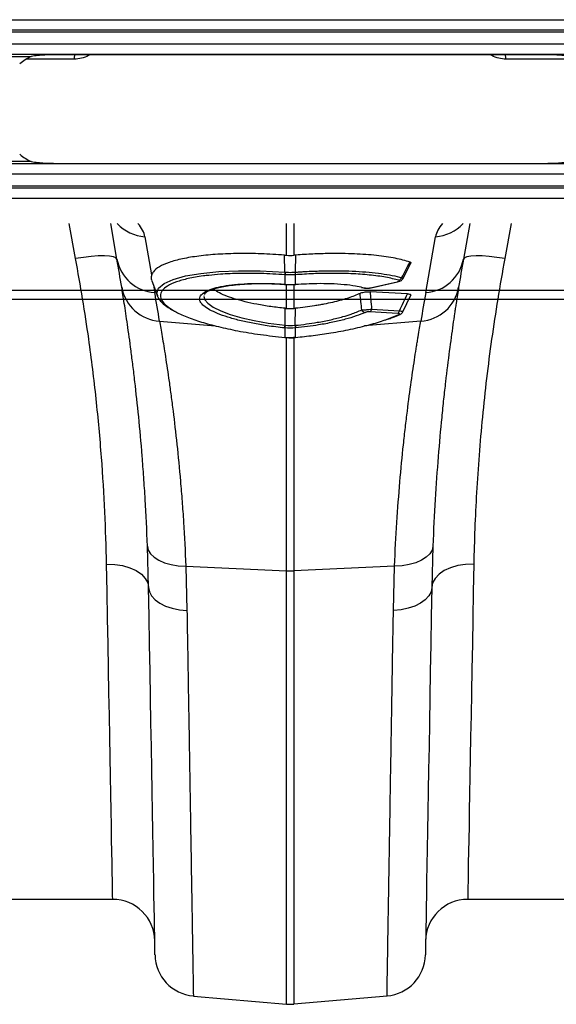
# Model space of a CAD drawing. Units: inches. Extents: x -1805 to 1876, y -1898 to 389.
# Drawn here: x 466 to 593, y -1793 to -1560 of the extents above; entities that cross this region are included whole.
import ezdxf

# ---------------------------------------------------------------- set-up
doc = ezdxf.new("R2010")
doc.units = ezdxf.units.IN
for name, color, linetype in [('-D1-[Secció i Contorns]', 20, 'Continuous'), ('-D2-[Peça i El. Ppals]', 144, 'Continuous'), ('-D3-[Linies secundaries]', 124, 'Continuous')]:
    doc.layers.add(name, color=color, linetype=linetype)

# ---------------------------------------------------------------- blocks, each defined once
blk = doc.blocks.new('A$C17A541CE')
at = {"layer": '-D1-[Secció i Contorns]'}
for p, q in [((-612.21, -188), (-654.99, -188)), ((-485.01, -188), (-527.79, -188)), ((-593.03, -210.99), (-570.87, -212.92)), ((-546.97, -210.99), (-569.13, -212.92))]:
    blk.add_line(p, q, dxfattribs=at)
for centre, start, end in [((-612.21, -198), 1, 90), ((-527.79, -198), 90, 179), ((-592.16, -201.02), 181, 265), ((-547.84, -201.02), 275, 359), ((-570, -202.96), 265, 275)]:
    blk.add_arc(centre, 10, start, end, dxfattribs=at)
at = {"layer": '-D3-[Linies secundaries]'}
for p, q in [((-621.05, -35.56), (-622.59, -27.25)), ((-611.2, -35.72), (-612.7, -27.25)), ((-570.87, -34.78), (-570.87, -27.25)), ((-569.13, -27.25), (-569.13, -34.78)), ((-527.3, -27.25), (-528.8, -35.72)), ((-517.41, -27.25), (-518.95, -35.56)), ((-604.57, -30.37), (-602.96, -39.45)), ((-537.77, -43.64), (-535.43, -30.37)), ((-571.24, -38.8), (-571.37, -34.74)), ((-568.76, -38.8), (-568.63, -34.74)), ((-543.22, -40.36), (-541.29, -36.63)), ((-571.22, -39.43), (-571.24, -39.43)), ((-571.22, -41.68), (-571.22, -39.43)), ((-568.76, -39.43), (-568.78, -39.43)), ((-568.78, -39.43), (-568.78, -41.68)), ((-602.54, -41.87), (-602.23, -43.64)), ((-571.33, -41.7), (-571.2, -41.71)), ((-570.87, -47.43), (-570.87, -41.73)), ((-569.13, -41.72), (-569.13, -47.43)), ((-568.8, -41.71), (-568.67, -41.7)), ((-550.88, -42.51), (-544.59, -41.11)), ((-550.74, -42.52), (-544.45, -41.12)), ((-544.47, -41.12), (-544.45, -41.12)), ((-590.4, -44.04), (-590.42, -44.1)), ((-553.06, -42.42), (-552.54, -42.56)), ((-552.79, -42.42), (-552.18, -42.55)), ((-542.08, -43.96), (-551.01, -43.47)), ((-550.76, -42.52), (-550.74, -42.52)), ((-543.19, -48.25), (-541.29, -44.31)), ((-571.22, -51.44), (-571.23, -47.4)), ((-568.78, -51.44), (-568.77, -47.4)), ((-544.4, -48.6), (-551.02, -48.23)), ((-550.64, -47.61), (-544.02, -47.98)), ((-547.06, -50.03), (-544.19, -48.91)), ((-601.07, -50.45), (-587.74, -51.58)), ((-538.93, -50.45), (-552.3, -51.58)), ((-571.22, -52.08), (-571.3, -52.07)), ((-571.22, -54.33), (-571.22, -52.08)), ((-568.7, -52.07), (-568.78, -52.08)), ((-568.78, -52.08), (-568.78, -54.33)), ((-571.28, -54.35), (-571.23, -54.36)), ((-570.87, -109.85), (-570.87, -54.38)), ((-569.13, -54.21), (-569.13, -109.85)), ((-568.77, -54.36), (-568.72, -54.35)), ((-603.68, -113.81), (-603.95, -104)), ((-536.05, -104), (-536.32, -113.81)), ((-594.83, -108.77), (-570.87, -109.85)), ((-594.83, -108.77), (-594.56, -119.27)), ((-570.87, -212.92), (-570.87, -109.85)), ((-545.17, -108.77), (-569.13, -109.85)), ((-569.13, -109.85), (-569.13, -212.92)), ((-545.44, -119.27), (-545.17, -108.77))]:
    blk.add_line(p, q, dxfattribs=at)
at = {"layer": '-D3-[Linies secundaries]', "flags": 128}
for points in [[(-611.2, -35.72), (-611.45, -35.4), (-612.04, -35.15), (-612.97, -35), (-614.2, -34.93), (-615.68, -34.95), (-617.35, -35.07), (-619.17, -35.28), (-621.05, -35.56)], [(-518.95, -35.56), (-520.83, -35.28), (-522.65, -35.07), (-524.32, -34.95), (-525.8, -34.93), (-527.03, -35), (-527.96, -35.15), (-528.55, -35.4), (-528.8, -35.72)], [(-601.52, -44.46), (-601.72, -43.81), (-601.3, -42.61), (-599.97, -41.48), (-597.84, -40.52), (-594.87, -39.71), (-591.28, -39.09), (-586.98, -38.67), (-582.3, -38.48), (-577.14, -38.51), (-571.24, -38.8), (-571.24, -38.8), (-571.24, -38.8)], [(-602.92, -40.83), (-602.29, -42.55), (-601.54, -44.62)], [(-571.33, -41.7), (-571.33, -41.7), (-571.34, -41.67)], [(-571.2, -41.71), (-571.21, -41.71), (-571.22, -41.68)], [(-568.78, -41.68), (-568.79, -41.71), (-568.8, -41.71)], [(-568.66, -41.67), (-568.67, -41.7), (-568.67, -41.7)], [(-544.59, -41.11), (-544.5, -41.12), (-544.47, -41.12)], [(-590.49, -44.44), (-590.52, -44.59), (-590.29, -45.37), (-589.6, -46.19), (-588.33, -47.11), (-586.49, -48.02), (-584.24, -48.87), (-581.52, -49.66), (-578.55, -50.34), (-575.25, -50.93), (-571.22, -51.44), (-571.22, -51.44), (-571.22, -51.44)], [(-550.88, -42.51), (-550.79, -42.53), (-550.76, -42.52)], [(-571.28, -54.32), (-571.28, -54.35), (-571.28, -54.35)], [(-571.22, -54.33), (-571.22, -54.35), (-571.23, -54.36)], [(-568.77, -54.36), (-568.78, -54.35), (-568.78, -54.33)], [(-568.72, -54.35), (-568.72, -54.35), (-568.72, -54.32)], [(-603.95, -104), (-603.75, -104.92), (-603.22, -105.81), (-602.38, -106.62), (-601.26, -107.33), (-599.9, -107.92), (-598.34, -108.36), (-596.63, -108.65), (-594.83, -108.77)], [(-536.05, -104), (-536.25, -104.92), (-536.78, -105.81), (-537.62, -106.62), (-538.74, -107.33), (-540.1, -107.92), (-541.66, -108.36), (-543.37, -108.65), (-545.17, -108.77)], [(-613.68, -108.23), (-611.74, -108.32), (-609.88, -108.62), (-608.16, -109.12), (-606.65, -109.81), (-605.4, -110.66), (-604.47, -111.64), (-603.89, -112.7), (-603.68, -113.81)], [(-612.21, -188), (-612.22, -187.82), (-612.23, -187.29), (-612.24, -186.4), (-612.27, -185.16), (-612.3, -183.57), (-612.33, -181.63), (-612.37, -179.35), (-612.42, -176.72), (-612.48, -173.77), (-612.54, -170.48), (-612.6, -166.87), (-612.68, -162.95), (-612.75, -158.71), (-612.84, -154.18), (-612.92, -149.35), (-613.02, -144.24), (-613.12, -138.86), (-613.22, -133.22), (-613.33, -127.32), (-613.44, -121.18), (-613.56, -114.82), (-613.68, -108.23)], [(-526.32, -108.23), (-528.26, -108.32), (-530.12, -108.62), (-531.84, -109.12), (-533.35, -109.81), (-534.6, -110.66), (-535.53, -111.64), (-536.11, -112.7), (-536.32, -113.81)], [(-526.32, -108.23), (-526.44, -114.82), (-526.56, -121.18), (-526.67, -127.32), (-526.78, -133.22), (-526.88, -138.86), (-526.98, -144.24), (-527.08, -149.35), (-527.16, -154.18), (-527.25, -158.71), (-527.32, -162.95), (-527.4, -166.87), (-527.46, -170.48), (-527.52, -173.77), (-527.58, -176.72), (-527.63, -179.35), (-527.67, -181.63), (-527.7, -183.57), (-527.73, -185.16), (-527.76, -186.4), (-527.77, -187.29), (-527.78, -187.82), (-527.79, -188)], [(-603.68, -113.81), (-603.5, -114.84), (-602.98, -115.83), (-602.14, -116.75), (-601.02, -117.56), (-599.65, -118.24), (-598.08, -118.76), (-596.37, -119.11), (-594.56, -119.27)], [(-602.16, -201.2), (-602.16, -201.02), (-602.17, -200.48), (-602.19, -199.59), (-602.21, -198.34), (-602.23, -196.74), (-602.27, -194.8), (-602.31, -192.5), (-602.35, -189.86), (-602.41, -186.89), (-602.46, -183.58), (-602.53, -179.95), (-602.6, -176), (-602.67, -171.73), (-602.75, -167.16), (-602.84, -162.29), (-602.93, -157.14), (-603.02, -151.7), (-603.12, -146), (-603.22, -140.04), (-603.33, -133.83), (-603.45, -127.38), (-603.56, -120.7), (-603.68, -113.81)], [(-536.32, -113.81), (-536.5, -114.84), (-537.02, -115.83), (-537.86, -116.75), (-538.98, -117.56), (-540.35, -118.24), (-541.92, -118.76), (-543.63, -119.11), (-545.44, -119.27)], [(-536.32, -113.81), (-536.44, -120.7), (-536.55, -127.38), (-536.67, -133.83), (-536.78, -140.04), (-536.88, -146), (-536.98, -151.7), (-537.07, -157.14), (-537.16, -162.29), (-537.25, -167.16), (-537.33, -171.73), (-537.4, -176), (-537.47, -179.95), (-537.54, -183.58), (-537.59, -186.89), (-537.65, -189.86), (-537.69, -192.5), (-537.73, -194.8), (-537.77, -196.74), (-537.79, -198.34), (-537.81, -199.59), (-537.83, -200.48), (-537.84, -201.02), (-537.84, -201.2)]]:
    blk.add_lwpolyline(points, dxfattribs=at)
at = {"layer": '-D3-[Linies secundaries]'}
for centre, radius, start, end in [((-603.87, -20.42), 9.98, 223.2115, 265.9736), ((-536.13, -20.42), 9.98, 274.0267, 316.7882), ((-601.62, -33.92), 9.75, 190.6298, 266.4577), ((-1103.61, -122.54), 500, 9.2247, 10), ((-538.38, -33.92), 9.75, 273.5422, 349.3703), ((-36.39, -122.54), 500, 170, 170.7753), ((-567.05, -39.14), 4.2, 175.4513, 183.9746), ((-566.92, -39.15), 4.31, 175.4299, 183.7363), ((-573.08, -39.15), 4.31, 356.2622, 4.5689), ((-572.95, -39.14), 4.2, 356.0182, 4.5559), ((-544.42, -39.77), 1.01, 286.2313, 340.1494), ((-600.46, -40.72), 9.75, 189.8645, 266.4165), ((-1104.48, -132.21), 510, 9.2247, 10), ((-552.35, -41.89), 0.685, 253.7004, 284.4957), ((-539.54, -40.72), 9.75, 273.5837, 350.1353), ((-35.52, -132.21), 510, 170, 170.7753), ((-552.02, -47.39), 1.03, 202.3769, 261.5819), ((-551.55, -47.49), 0.915, 305.7068, 352.5468), ((-544.93, -47.86), 0.916, 305.7105, 352.5434), ((-544.14, -48.25), 0.66, 265.2332, 294.1252), ((-579.35, -50.67), 8.17, 350.1427, 354.5651), ((-579.19, -50.69), 8.09, 350.1014, 354.5634), ((-560.79, -50.68), 8.11, 185.4418, 189.8934), ((-560.64, -50.67), 8.17, 185.4375, 189.8574), ((-570, -90.52), 19.35, 267.4185, 272.5815)]:
    blk.add_arc(centre, radius, start, end, dxfattribs=at)
for centre, major_axis, start_param, end_param in [((-669.83, -25.2), (65.31, -6.29), 0.068498, 0.252895), ((-470.17, -25.2), (65.31, 6.29), 2.888697, 3.073095)]:
    blk.add_ellipse(centre, major_axis=major_axis, ratio=0.247386, start_param=start_param, end_param=end_param, dxfattribs=at)
for points, knots in [([(-571.37, -34.74), (-573.22, -34.62), (-576.94, -34.39), (-582.3, -34.34), (-587.3, -34.52), (-591.83, -34.94), (-595.72, -35.59), (-598.9, -36.44), (-601.23, -37.48), (-602.53, -38.51), (-602.85, -39.2), (-602.96, -39.45)], [0, 0, 0, 0, 0.116356, 0.232713, 0.349066, 0.465419, 0.581854, 0.698288, 0.814605, 0.93092, 1, 1, 1, 1]), ([(-541.49, -36.39), (-542.6, -36.08), (-544.86, -35.44), (-549.39, -34.79), (-554.69, -34.4), (-559.88, -34.34), (-564.6, -34.47), (-567.28, -34.65), (-568.63, -34.74)], [0, 0, 0, 0, 0.182376, 0.371143, 0.559933, 0.755829, 0.87701, 1, 1, 1, 1]), ([(-613.68, -108.23), (-613.79, -104.14), (-614, -95.95), (-614.82, -82.78), (-616.07, -69.03), (-617.64, -56.38), (-619.33, -45.19), (-620.48, -38.77), (-621.05, -35.56)], [0, 0, 0, 0, 0.184905, 0.369806, 0.560113, 0.750418, 0.875008, 1, 1, 1, 1]), ([(-543.48, -40.11), (-543.14, -39.49), (-542.47, -38.25), (-541.82, -37.01), (-541.49, -36.39)], [0, 0, 0, 0, 0.504578, 1, 1, 1, 1]), ([(-541.49, -36.39), (-541.41, -36.43), (-541.24, -36.5), (-541.27, -36.59), (-541.28, -36.64)], [0, 0, 0, 0, 0.503815, 1, 1, 1, 1]), ([(-518.95, -35.56), (-520.15, -42.05), (-521.19, -48.44), (-522.96, -61.01), (-523.69, -67.19), (-524.88, -79.35), (-525.34, -85.33), (-526.01, -97.06), (-526.22, -102.74), (-526.32, -108.23)], [0, 0, 0, 0, 0.25, 0.25, 0.5, 0.5, 0.75, 0.75, 1, 1, 1, 1]), ([(-602.96, -39.45), (-603.05, -39.77), (-603.16, -40.2), (-602.93, -40.67), (-602.87, -40.81)], [0, 0, 0, 0, 0.711506, 1, 1, 1, 1]), ([(-589.34, -39.57), (-589.78, -39.61), (-591.64, -39.79), (-594.31, -40.3), (-597.23, -41.1), (-599.31, -42.07), (-600.6, -43.19), (-601, -44.35), (-600.61, -45.57), (-599.57, -46.79), (-598.18, -47.63), (-597.51, -48.05)], [0, 0, 0, 0, 0.039467, 0.165385, 0.287242, 0.412594, 0.534455, 0.659853, 0.763964, 0.885108, 1, 1, 1, 1]), ([(-571.24, -39.43), (-573.17, -39.31), (-576.82, -39.08), (-581.97, -39.07), (-586.16, -39.22), (-588.43, -39.47), (-589.34, -39.57)], [0, 0, 0, 0, 0.294587, 0.555514, 0.823984, 1, 1, 1, 1]), ([(-571.24, -38.8), (-571.24, -38.8), (-571.23, -38.8), (-571.22, -38.8), (-571.22, -38.8)], [0, 0, 0, 0, 0.0028811, 1, 1, 1, 1]), ([(-571.22, -38.8), (-571.09, -38.81), (-570.68, -38.84), (-570, -38.85), (-569.32, -38.84), (-568.91, -38.81), (-568.78, -38.8)], [0, 0, 0, 0, 0.160388, 0.499997, 0.838895, 1, 1, 1, 1]), ([(-568.78, -39.43), (-568.91, -39.44), (-569.32, -39.46), (-570, -39.48), (-570.68, -39.46), (-571.09, -39.44), (-571.22, -39.43)], [0, 0, 0, 0, 0.161145, 0.5, 0.839564, 1, 1, 1, 1]), ([(-568.78, -38.8), (-568.78, -38.8), (-568.77, -38.8), (-568.76, -38.8), (-568.76, -38.8)], [0, 0, 0, 0, 0.997117, 1, 1, 1, 1]), ([(-568.76, -38.8), (-568.61, -38.79), (-568.45, -38.78), (-568.13, -38.76), (-567.66, -38.73), (-567.19, -38.7), (-566.25, -38.64), (-565.63, -38.61), (-563.77, -38.53), (-562.54, -38.49), (-560.73, -38.46), (-560.12, -38.46), (-558.93, -38.46), (-558.34, -38.47), (-556.61, -38.5), (-555.49, -38.53), (-553.32, -38.65), (-552.26, -38.72), (-550.23, -38.91), (-549.25, -39.02), (-546.48, -39.4), (-544.87, -39.73), (-543.48, -40.11)], [0, 0, 0, 0, 0.015625, 0.015625, 0.03125, 0.0625, 0.0625, 0.125, 0.125, 0.25, 0.25, 0.3125, 0.3125, 0.375, 0.375, 0.5, 0.5, 0.625, 0.625, 0.75, 0.75, 1, 1, 1, 1]), ([(-544.14, -40.74), (-545.15, -40.48), (-547.19, -39.97), (-551.09, -39.46), (-555.51, -39.14), (-560.03, -39.06), (-564.5, -39.15), (-567.33, -39.33), (-568.76, -39.43)], [0, 0, 0, 0, 0.1750061, 0.3550953, 0.5300993, 0.710162, 0.8537067, 1, 1, 1, 1]), ([(-589.17, -47.74), (-589.67, -47.44), (-590.61, -46.86), (-591.35, -46), (-591.61, -45.26), (-591.45, -44.52), (-590.82, -43.8), (-589.54, -43.08), (-587.68, -42.47), (-585.33, -41.99), (-582.54, -41.66), (-579.4, -41.47), (-575.99, -41.45), (-573.25, -41.54), (-571.69, -41.65), (-571.34, -41.67)], [0, 0, 0, 0, 0.084611, 0.159189, 0.233766, 0.292768, 0.377952, 0.463136, 0.548491, 0.633847, 0.71917, 0.804493, 0.889817, 0.975142, 1, 1, 1, 1]), ([(-590.39, -44.04), (-590.39, -44.04), (-590.38, -44), (-590.29, -43.85), (-589.92, -43.53), (-589.24, -43.16), (-588.26, -42.79), (-586.98, -42.43), (-585.4, -42.12), (-583.55, -41.85), (-581.47, -41.65), (-579.21, -41.53), (-576.83, -41.49), (-574.36, -41.53), (-572.51, -41.62), (-571.5, -41.68), (-571.32, -41.69)], [0, 0, 0, 0, 0.0069914, 0.0783918, 0.1481477, 0.221647, 0.2977363, 0.3781187, 0.4620239, 0.5484159, 0.6362045, 0.7242831, 0.8115686, 0.897562, 0.9823849, 1, 1, 1, 1]), ([(-571.2, -41.7), (-571.09, -41.71), (-570.36, -41.77), (-569.55, -41.76), (-568.87, -41.71), (-568.8, -41.71)], [0, 0, 0, 0, 0.1474646, 0.910783, 1, 1, 1, 1]), ([(-568.66, -41.67), (-566.97, -41.58), (-564.09, -41.43), (-560.26, -41.48), (-557.17, -41.68), (-554.61, -41.99), (-553.34, -42.29), (-552.79, -42.42)], [0, 0, 0, 0, 0.272528, 0.464659, 0.662357, 0.854488, 1, 1, 1, 1]), ([(-544.59, -41.11), (-544.56, -41.1), (-544.43, -41.07), (-544.24, -41.01), (-544.07, -40.93), (-543.99, -40.86), (-544.01, -40.79), (-544.1, -40.75), (-544.14, -40.74)], [0, 0, 0, 0, 0.060051, 0.281521, 0.473254, 0.648683, 0.824393, 1, 1, 1, 1]), ([(-544.47, -41.11), (-544.29, -41.07), (-543.95, -40.99), (-543.59, -40.8), (-543.33, -40.57), (-543.25, -40.41), (-543.23, -40.36)], [0, 0, 0, 0, 0.353092, 0.678056, 0.896079, 1, 1, 1, 1]), ([(-543.48, -40.11), (-543.4, -40.16), (-543.24, -40.24), (-543.17, -40.33), (-543.22, -40.36), (-543.22, -40.36)], [0, 0, 0, 0, 0.468535, 0.937533, 1, 1, 1, 1]), ([(-603.95, -104), (-604.09, -100.16), (-604.27, -96.44), (-604.54, -91.96), (-604.6, -91.07), (-604.71, -89.31), (-604.77, -88.45), (-604.95, -85.87), (-605.08, -84.2), (-605.47, -79.3), (-605.75, -76.19), (-606.33, -70.29), (-606.64, -67.5), (-607.1, -63.55), (-607.25, -62.28), (-607.48, -60.43), (-607.55, -59.82), (-607.71, -58.64), (-607.78, -58.06), (-608.15, -55.22), (-608.44, -53.15), (-608.98, -49.4), (-609.23, -47.72), (-609.69, -44.76), (-609.9, -43.47), (-610.07, -42.39)], [0, 0, 0, 0, 0.125, 0.125, 0.15625, 0.15625, 0.1875, 0.1875, 0.25, 0.25, 0.375, 0.375, 0.5, 0.5, 0.5625, 0.5625, 0.59375, 0.59375, 0.625, 0.625, 0.75, 0.75, 0.875, 0.875, 1, 1, 1, 1]), ([(-601.56, -44.47), (-601.55, -44.53), (-601.45, -44.89), (-601, -45.51), (-600.21, -46.36), (-599.15, -47.17), (-598.23, -47.7), (-597.8, -47.94)], [0, 0, 0, 0, 0.039203, 0.255053, 0.499187, 0.768261, 1, 1, 1, 1]), ([(-571.23, -47.4), (-572.35, -47.27), (-574.65, -47.02), (-577.86, -46.48), (-580.8, -45.84), (-583.36, -45.14), (-585.53, -44.36), (-587.23, -43.58), (-587.95, -43.06), (-588.28, -42.82)], [0, 0, 0, 0, 0.1497145, 0.3043293, 0.4456281, 0.5910934, 0.7312231, 0.875467, 1, 1, 1, 1]), ([(-553.39, -43.85), (-554.19, -44.24), (-555.14, -44.62), (-556.52, -45.07), (-556.81, -45.16), (-557.4, -45.33), (-557.7, -45.42), (-558.62, -45.67), (-559.26, -45.83), (-560.59, -46.14), (-561.28, -46.29), (-562.36, -46.49), (-562.72, -46.56), (-563.45, -46.69), (-563.82, -46.75), (-565.68, -47.05), (-567.2, -47.24), (-568.77, -47.4)], [0, 0, 0, 0, 0.25, 0.25, 0.3125, 0.3125, 0.375, 0.375, 0.5, 0.5, 0.625, 0.625, 0.6875, 0.6875, 0.75, 0.75, 1, 1, 1, 1]), ([(-553.39, -43.85), (-553.25, -43.79), (-552.99, -43.68), (-552.44, -43.55), (-551.86, -43.47), (-551.37, -43.45), (-551.11, -43.46), (-551.01, -43.47)], [0, 0, 0, 0, 0.258467, 0.473419, 0.689438, 0.880805, 1, 1, 1, 1]), ([(-552.52, -42.54), (-552.44, -42.56), (-552.18, -42.63), (-551.8, -42.65), (-551.5, -42.62), (-551.42, -42.61)], [0, 0, 0, 0, 0.255214, 0.792188, 1, 1, 1, 1]), ([(-552.18, -42.55), (-552.04, -42.59), (-551.82, -42.61), (-551.47, -42.6), (-551.34, -42.59), (-551.1, -42.56), (-550.98, -42.54), (-550.88, -42.51)], [0, 0, 0, 0, 0.5, 0.5, 0.75, 0.75, 1, 1, 1, 1]), ([(-551.42, -42.61), (-551.32, -42.61), (-551.09, -42.6), (-550.88, -42.54), (-550.76, -42.51)], [0, 0, 0, 0, 0.424936, 1, 1, 1, 1]), ([(-551.01, -43.47), (-550.96, -44.07), (-550.82, -45.45), (-550.71, -46.83), (-550.64, -47.61)], [0, 0, 0, 0, 0.439282, 1, 1, 1, 1]), ([(-542.08, -43.96), (-541.93, -43.98), (-541.62, -44), (-541.35, -44.1), (-541.23, -44.2), (-541.27, -44.28), (-541.29, -44.31)], [0, 0, 0, 0, 0.277081, 0.554629, 0.825983, 1, 1, 1, 1]), ([(-529.93, -42.39), (-530.1, -43.47), (-530.31, -44.76), (-530.6, -46.64), (-530.66, -47.03), (-530.78, -47.83), (-530.84, -48.24), (-531.03, -49.51), (-531.16, -50.41), (-531.57, -53.24), (-531.86, -55.31), (-532.45, -59.82), (-532.75, -62.27), (-533.21, -66.21), (-533.37, -67.58), (-533.59, -69.7), (-533.67, -70.41), (-533.82, -71.86), (-533.89, -72.6), (-534.26, -76.32), (-534.54, -79.44), (-535.06, -85.96), (-535.3, -89.37), (-535.73, -96.46), (-535.91, -100.15), (-536.05, -104)], [0, 0, 0, 0, 0.125, 0.125, 0.15625, 0.15625, 0.1875, 0.1875, 0.25, 0.25, 0.375, 0.375, 0.5, 0.5, 0.5625, 0.5625, 0.59375, 0.59375, 0.625, 0.625, 0.75, 0.75, 0.875, 0.875, 1, 1, 1, 1]), ([(-597.51, -48.05), (-597.45, -48.08), (-596.75, -48.55), (-594.64, -49.45), (-591.23, -50.67), (-587.1, -51.8), (-582.4, -52.81), (-577.06, -53.7), (-573.23, -54.11), (-571.28, -54.32)], [0, 0, 0, 0, 0.012545, 0.168758, 0.329543, 0.485823, 0.646644, 0.820211, 1, 1, 1, 1]), ([(-571.3, -52.07), (-572.72, -51.91), (-575.32, -51.62), (-578.94, -50.99), (-582.11, -50.3), (-584.92, -49.51), (-587.37, -48.66), (-588.57, -48.05), (-589.17, -47.74)], [0, 0, 0, 0, 0.1908922, 0.3527443, 0.5145952, 0.6763115, 0.8380274, 1, 1, 1, 1]), ([(-568.78, -51.44), (-568.78, -51.44), (-567.89, -51.39), (-566.12, -51.13), (-563.27, -50.71), (-560.32, -50.13), (-557.65, -49.46), (-555.11, -48.69), (-553.78, -48.12), (-552.97, -47.78)], [0, 0, 0, 0, 0.000003, 0.141859, 0.283711, 0.46731, 0.650904, 0.787042, 1, 1, 1, 1]), ([(-552.17, -48.41), (-552.85, -48.68), (-554.23, -49.25), (-556.85, -50.03), (-559.86, -50.75), (-562.93, -51.33), (-565.92, -51.77), (-567.76, -51.97), (-568.7, -52.07)], [0, 0, 0, 0, 0.172535, 0.349604, 0.530542, 0.716709, 0.857164, 1, 1, 1, 1]), ([(-552.97, -47.78), (-552.83, -47.78), (-552.67, -47.77), (-552.3, -47.75), (-552.1, -47.74), (-551.79, -47.72), (-551.68, -47.71), (-551.47, -47.69), (-551.36, -47.68), (-551.04, -47.65), (-550.83, -47.63), (-550.64, -47.61)], [0, 0, 0, 0, 0.25, 0.25, 0.5, 0.5, 0.625, 0.625, 0.75, 0.75, 1, 1, 1, 1]), ([(-551.02, -48.23), (-551.11, -48.23), (-551.22, -48.23), (-551.44, -48.24), (-551.55, -48.25), (-551.76, -48.28), (-551.86, -48.3), (-552.04, -48.35), (-552.11, -48.38), (-552.17, -48.41)], [0, 0, 0, 0, 0.25, 0.25, 0.5, 0.5, 0.75, 0.75, 1, 1, 1, 1]), ([(-546.8, -50), (-546.42, -49.87), (-545.39, -49.52), (-544.44, -49.12), (-543.9, -48.87), (-543.87, -48.86)], [0, 0, 0, 0, 0.355218, 0.9657012, 1, 1, 1, 1]), ([(-544.19, -48.91), (-544.17, -48.9), (-544.1, -48.87), (-544.01, -48.8), (-543.98, -48.73), (-544.03, -48.67), (-544.17, -48.62), (-544.32, -48.61), (-544.4, -48.6)], [0, 0, 0, 0, 0.068166, 0.285204, 0.471032, 0.644225, 0.822294, 1, 1, 1, 1]), ([(-544.02, -47.98), (-543.88, -48.01), (-543.6, -48.07), (-543.32, -48.15), (-543.18, -48.21), (-543.2, -48.24), (-543.2, -48.24)], [0, 0, 0, 0, 0.278168, 0.560328, 0.829703, 1, 1, 1, 1]), ([(-543.87, -48.85), (-543.79, -48.81), (-543.61, -48.73), (-543.36, -48.54), (-543.25, -48.34), (-543.2, -48.25)], [0, 0, 0, 0, 0.325066, 0.701666, 1, 1, 1, 1]), ([(-601.07, -50.45), (-600.89, -51.48), (-600.68, -52.71), (-600.21, -55.54), (-599.95, -57.14), (-599.4, -60.71), (-599.11, -62.67), (-598.72, -65.37), (-598.65, -65.92), (-598.49, -67.05), (-598.42, -67.63), (-598.18, -69.38), (-598.02, -70.59), (-597.56, -74.33), (-597.25, -76.98), (-596.65, -82.56), (-596.37, -85.5), (-595.97, -90.12), (-595.84, -91.7), (-595.66, -94.13), (-595.6, -94.95), (-595.48, -96.6), (-595.43, -97.44), (-595.16, -101.66), (-594.97, -105.16), (-594.83, -108.77)], [0, 0, 0, 0, 0.125, 0.125, 0.25, 0.25, 0.375, 0.375, 0.40625, 0.40625, 0.4375, 0.4375, 0.5, 0.5, 0.625, 0.625, 0.75, 0.75, 0.8125, 0.8125, 0.84375, 0.84375, 0.875, 0.875, 1, 1, 1, 1]), ([(-571.22, -51.44), (-571.22, -51.44), (-571.2, -51.45), (-571.17, -51.45), (-571.14, -51.45)], [0, 0, 0, 0, 0.000787, 1, 1, 1, 1]), ([(-568.86, -51.45), (-568.83, -51.45), (-568.8, -51.45), (-568.78, -51.44), (-568.78, -51.44)], [0, 0, 0, 0, 0.999213, 1, 1, 1, 1]), ([(-568.72, -54.32), (-567.31, -54.18), (-564.47, -53.88), (-560.04, -53.23), (-555.51, -52.4), (-551.21, -51.35), (-548.35, -50.55), (-547.18, -50.08), (-547.06, -50.03)], [0, 0, 0, 0, 0.1725532, 0.3484655, 0.5553892, 0.7682614, 0.9751828, 1, 1, 1, 1]), ([(-545.17, -108.77), (-545.03, -105.16), (-544.84, -101.68), (-544.42, -95), (-544.17, -91.79), (-543.64, -85.63), (-543.36, -82.68), (-542.98, -79.16), (-542.91, -78.47), (-542.76, -77.1), (-542.68, -76.42), (-542.45, -74.41), (-542.29, -73.12), (-541.82, -69.37), (-541.51, -67.05), (-540.91, -62.76), (-540.61, -60.79), (-540.2, -58.1), (-540.06, -57.25), (-539.87, -56.03), (-539.8, -55.64), (-539.68, -54.88), (-539.62, -54.51), (-539.32, -52.71), (-539.11, -51.48), (-538.93, -50.45)], [0, 0, 0, 0, 0.125, 0.125, 0.25, 0.25, 0.375, 0.375, 0.40625, 0.40625, 0.4375, 0.4375, 0.5, 0.5, 0.625, 0.625, 0.75, 0.75, 0.8125, 0.8125, 0.84375, 0.84375, 0.875, 0.875, 1, 1, 1, 1]), ([(-571.22, -54.35), (-571.1, -54.36), (-570.29, -54.45), (-569.47, -54.4), (-568.77, -54.36)], [0, 0, 0, 0, 0.149572, 1, 1, 1, 1]), ([(-594.56, -119.27), (-594.51, -122), (-594.42, -127.46), (-594.28, -135.72), (-594.14, -144.07), (-594, -152.39), (-593.87, -160.32), (-593.75, -167.81), (-593.63, -174.83), (-593.53, -181.23), (-593.43, -186.99), (-593.34, -192.13), (-593.27, -196.72), (-593.2, -200.73), (-593.14, -204.12), (-593.1, -206.75), (-593.07, -208.68), (-593.05, -210), (-593.03, -210.83), (-593.03, -210.93), (-593.03, -210.99)], [0, 0, 0, 0, 0.0489144, 0.0979395, 0.1550193, 0.2121431, 0.2692229, 0.3279608, 0.3867464, 0.4454843, 0.5025642, 0.559688, 0.6167678, 0.6755062, 0.7342925, 0.7930308, 0.8445113, 0.8959919, 0.9479959, 1, 1, 1, 1]), ([(-546.97, -210.99), (-546.97, -210.94), (-546.97, -210.85), (-546.95, -210.07), (-546.93, -208.71), (-546.9, -206.64), (-546.85, -203.91), (-546.8, -200.51), (-546.73, -196.42), (-546.65, -191.74), (-546.56, -186.51), (-546.47, -180.75), (-546.36, -174.38), (-546.24, -167.39), (-546.12, -159.79), (-545.99, -152.01), (-545.86, -144.14), (-545.73, -136.23), (-545.59, -127.97), (-545.49, -122.17), (-545.44, -119.27)], [0, 0, 0, 0, 0.048914, 0.09794, 0.155009, 0.212121, 0.26919, 0.327917, 0.386691, 0.445418, 0.502487, 0.559599, 0.616668, 0.675394, 0.734168, 0.792895, 0.844409, 0.895923, 0.947961, 1, 1, 1, 1])]:
    blk.add_open_spline(points, degree=3, knots=knots, dxfattribs=at)
for points in [[(-571.37, -34.74), (-571.2, -34.75), (-571.04, -34.76), (-570.87, -34.78)], [(-570.87, -34.78), (-570.29, -34.82), (-569.71, -34.82), (-569.13, -34.78)], [(-568.63, -34.74), (-568.8, -34.75), (-568.96, -34.76), (-569.13, -34.78)], [(-571.34, -41.67), (-571.3, -41.67), (-571.26, -41.67), (-571.22, -41.68)], [(-571.22, -41.68), (-570.41, -41.74), (-569.59, -41.74), (-568.78, -41.68)], [(-568.78, -41.68), (-568.74, -41.67), (-568.7, -41.67), (-568.66, -41.67)], [(-552.97, -47.78), (-553.1, -46.47), (-553.24, -45.16), (-553.39, -43.85)], [(-544.02, -47.98), (-543.37, -46.64), (-542.72, -45.31), (-542.08, -43.96)], [(-571.23, -47.4), (-571.11, -47.41), (-570.99, -47.42), (-570.87, -47.43)], [(-570.87, -47.43), (-570.29, -47.49), (-569.71, -47.49), (-569.13, -47.43)], [(-568.77, -47.4), (-568.89, -47.41), (-569.01, -47.42), (-569.13, -47.43)], [(-571.14, -51.45), (-570.38, -51.53), (-569.62, -51.53), (-568.86, -51.45)], [(-568.78, -52.08), (-569.59, -52.16), (-570.41, -52.16), (-571.22, -52.08)], [(-571.28, -54.32), (-571.26, -54.32), (-571.24, -54.33), (-571.22, -54.33)], [(-571.22, -54.33), (-570.41, -54.4), (-569.59, -54.4), (-568.78, -54.33)], [(-568.78, -54.33), (-568.76, -54.33), (-568.74, -54.32), (-568.72, -54.32)]]:
    blk.add_open_spline(points, degree=3, dxfattribs=at)

msp = doc.modelspace()

# ---------------------------------------------------------------- linework, layer by layer
at = {"layer": '-D1-[Secció i Contorns]'}
msp.add_line((-967.51, -1625.95), (1032.48, -1625.95), dxfattribs=at)
at = {"layer": '-D2-[Peça i El. Ppals]'}
for p, q in [((589.7, -1568.07), (475.27, -1568.07)), ((475.27, -1593.79), (589.7, -1593.79))]:
    msp.add_line(p, q, dxfattribs=at)
for centre, start, end in [((475.27, -1581.89), 116.1508, 128.526), ((475.27, -1579.97), 231.474, 243.8492)]:
    msp.add_arc(centre, 14.93, start, end, dxfattribs=at)
for points, knots in [([(475.27, -1568.07), (474.7, -1568.07), (473.58, -1568.07), (471.91, -1568.14), (470.28, -1568.26), (469.21, -1568.41), (468.69, -1568.49)], [0, 0, 0, 0, 0.257359, 0.511745, 0.760235, 1, 1, 1, 1]), ([(596.28, -1568.49), (595.75, -1568.41), (594.69, -1568.26), (593.06, -1568.14), (591.39, -1568.07), (590.26, -1568.07), (589.7, -1568.07)], [0, 0, 0, 0, 0.2397637, 0.488254, 0.7426409, 1, 1, 1, 1]), ([(468.69, -1593.37), (469.21, -1593.44), (470.28, -1593.6), (471.91, -1593.72), (473.58, -1593.78), (474.7, -1593.79), (475.27, -1593.79)], [0, 0, 0, 0, 0.239765, 0.488255, 0.742641, 1, 1, 1, 1]), ([(589.7, -1593.79), (590.26, -1593.79), (591.39, -1593.78), (593.06, -1593.72), (594.69, -1593.6), (595.75, -1593.44), (596.28, -1593.37)], [0, 0, 0, 0, 0.257359, 0.511748, 0.760236, 1, 1, 1, 1])]:
    msp.add_open_spline(points, degree=3, knots=knots, dxfattribs=at)
at = {"layer": '-D3-[Linies secundaries]'}
for p, q in [((-967.51, -1559.78), (1032.48, -1559.78)), ((1032.48, -1562.27), (-967.51, -1562.27)), ((1032.48, -1562.77), (-967.51, -1562.77)), ((-967.51, -1565.51), (1032.48, -1565.51)), ((1032.48, -1567.99), (-967.51, -1567.99)), ((482.65, -1568.07), (482.25, -1568.29)), ((482.25, -1568.29), (482.26, -1568.07)), ((577.74, -1568.29), (577.34, -1568.07)), ((577.74, -1568.29), (577.73, -1568.07)), ((396.28, -1568.49), (468.69, -1568.49)), ((478.87, -1569.12), (467.54, -1569.12)), ((597.43, -1569.12), (581.12, -1569.12)), ((-967.51, -1593.86), (1032.48, -1593.86)), ((468.69, -1593.37), (396.28, -1593.37)), ((1032.48, -1596.35), (-967.51, -1596.35)), ((-967.51, -1599.09), (1032.48, -1599.09)), ((-967.51, -1599.59), (1032.48, -1599.59)), ((1032.48, -1602.07), (-967.51, -1602.07)), ((1032.48, -1623.91), (-967.51, -1623.91))]:
    msp.add_line(p, q, dxfattribs=at)
at = {"layer": '-D3-[Linies secundaries]', "flags": 128}
for points in [[(478.87, -1569.12), (479.05, -1568.28), (479.12, -1568.07)], [(581.12, -1569.12), (580.94, -1568.28), (580.87, -1568.07)]]:
    msp.add_lwpolyline(points, dxfattribs=at)
at = {"layer": '-D3-[Linies secundaries]'}
for points in [[(482.25, -1568.29), (481.19, -1568.84), (480.07, -1569.12), (478.87, -1569.12)], [(581.12, -1569.12), (579.93, -1569.12), (578.8, -1568.84), (577.74, -1568.29)]]:
    msp.add_open_spline(points, degree=3, dxfattribs=at)

# ---------------------------------------------------------------- block references
at = {"layer": '-D3-[Linies secundaries]', "color": 0, "xscale": 0.9950200000000006, "yscale": 0.9950200000000006, "zscale": 0.9950200000000006}
msp.add_blockref('A$C17A541CE', (1097.16, -1580.93), dxfattribs=at)

doc.saveas('drawing.dxf')
